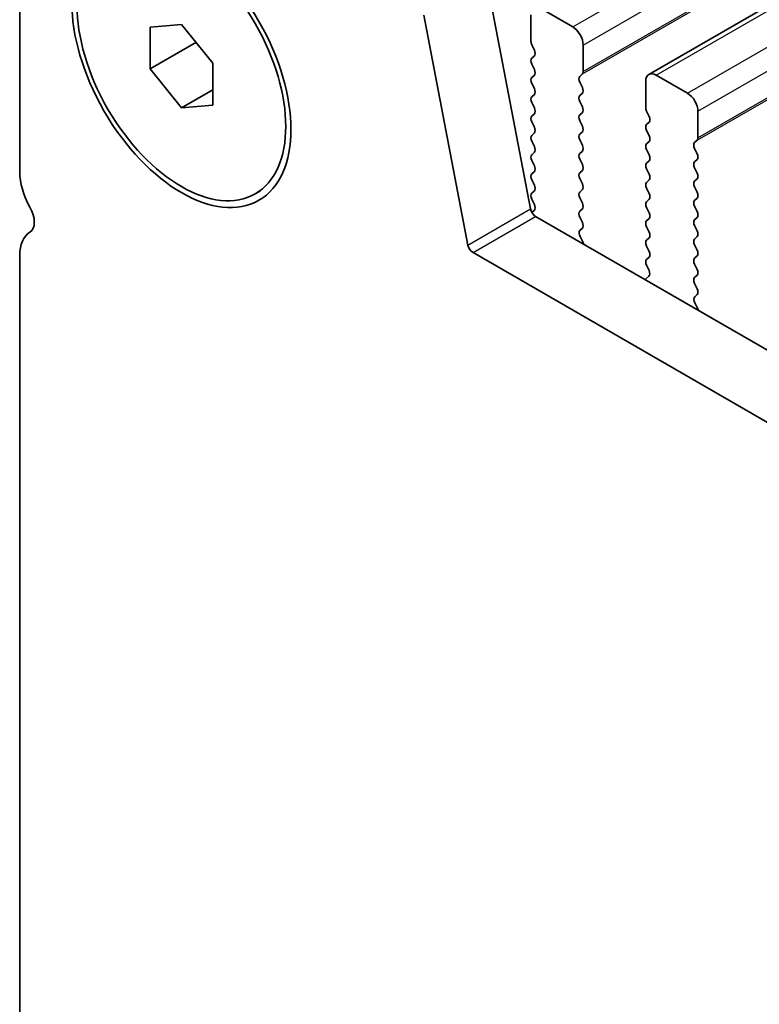
# Model space of a CAD drawing. Units: millimetres. Extents: x 44 to 6340, y 24 to 1148.
# Drawn here: x 116 to 141, y 497 to 530 of the extents above; entities that cross this region are included whole.
import ezdxf

# ---------------------------------------------------------------- set-up
doc = ezdxf.new("R2010")
doc.units = ezdxf.units.MM
doc.header["$LTSCALE"] = 3
doc.layers.add('Visible (ISO)', color=7, linetype='Continuous', lineweight=35)
doc.layers.add('Visible Narrow (ISO)', color=7, linetype='Continuous', lineweight=25)

msp = doc.modelspace()

# ---------------------------------------------------------------- linework, layer by layer
at = {"layer": 'Visible (ISO)'}
for p, q in [((137.299, 528.4304), (298.5193, 621.511)), ((115.9822, 531.9259), (115.9822, 525.1274)), ((131.7915, 531.6675), (133.2915, 523.874)), ((131.1702, 522.6493), (129.6702, 530.4428)), ((133.3064, 530.4469), (133.3064, 529.5488)), ((134.7206, 530.0387), (133.6599, 530.651)), ((120.4017, 530.0313), (121.4623, 530.1261)), ((120.4017, 528.6171), (120.4017, 530.0313)), ((121.4623, 530.1261), (122.523, 528.8066)), ((120.4017, 528.6171), (121.9546, 529.5137)), ((133.3346, 529.4345), (133.4195, 529.2548)), ((135.0741, 528.5281), (135.0741, 529.4263)), ((133.4195, 529.0589), (133.3346, 528.9772)), ((122.523, 528.8066), (122.523, 527.3924)), ((133.3346, 528.7813), (133.4195, 528.6016)), ((121.4623, 527.2976), (120.4017, 528.6171)), ((133.4195, 528.4057), (133.3346, 528.324)), ((134.961, 528.3648), (135.0458, 528.4465)), ((138.6097, 527.7933), (137.549, 528.4057)), ((133.3346, 528.1281), (133.4195, 527.9484)), ((135.0458, 527.9893), (134.961, 528.1689)), ((137.1954, 528.2015), (137.1954, 527.3034)), ((121.4623, 527.2976), (122.523, 527.91)), ((133.4195, 527.7525), (133.3346, 527.6708)), ((134.961, 527.7116), (135.0458, 527.7933)), ((122.523, 527.3924), (121.4623, 527.2976)), ((133.3346, 527.4749), (133.4195, 527.2952)), ((135.0458, 527.3361), (134.961, 527.5157)), ((133.4195, 527.0993), (133.3346, 527.0176)), ((134.961, 527.0585), (135.0458, 527.1401)), ((137.2237, 527.1891), (137.3086, 527.0095)), ((138.9632, 526.2828), (138.9632, 527.1809)), ((133.3346, 526.8217), (133.4195, 526.642)), ((135.0458, 526.6829), (134.961, 526.8625)), ((137.3086, 526.8135), (137.2237, 526.7319)), ((133.4195, 526.4461), (133.3346, 526.3644)), ((134.961, 526.4053), (135.0458, 526.4869)), ((137.2237, 526.5359), (137.3086, 526.3563)), ((133.3346, 526.1685), (133.4195, 525.9888)), ((135.0458, 526.0297), (134.961, 526.2093)), ((137.3086, 526.1603), (137.2237, 526.0787)), ((138.8501, 526.1195), (138.9349, 526.2011)), ((133.4195, 525.7929), (133.3346, 525.7112)), ((134.961, 525.7521), (135.0458, 525.8337)), ((137.2237, 525.8827), (137.3086, 525.7031)), ((138.9349, 525.7439), (138.8501, 525.9235)), ((133.3346, 525.5153), (133.4195, 525.3356)), ((135.0458, 525.3765), (134.961, 525.5561)), ((137.3086, 525.5071), (137.2237, 525.4255)), ((138.8501, 525.4663), (138.9349, 525.5479)), ((133.4195, 525.1397), (133.3346, 525.058)), ((134.961, 525.0989), (135.0458, 525.1805)), ((137.2237, 525.2295), (137.3086, 525.0499)), ((138.9349, 525.0907), (138.8501, 525.2703)), ((133.3346, 524.8621), (133.4195, 524.6824)), ((135.0458, 524.7233), (134.961, 524.9029)), ((137.3086, 524.8539), (137.2237, 524.7723)), ((138.8501, 524.8131), (138.9349, 524.8947)), ((123.9623, 524.3817), (124.1391, 524.4838)), ((133.4195, 524.4865), (133.3346, 524.4048)), ((134.961, 524.4457), (135.0458, 524.5273)), ((137.2237, 524.5763), (137.3086, 524.3967)), ((138.9349, 524.4375), (138.8501, 524.6171)), ((133.3346, 524.2089), (133.4195, 524.0292)), ((135.0458, 524.0701), (134.961, 524.2497)), ((137.3086, 524.2007), (137.2237, 524.1191)), ((138.8501, 524.1599), (138.9349, 524.2415)), ((133.4195, 523.8333), (133.337, 523.754)), ((134.961, 523.7925), (135.0458, 523.8741)), ((137.2237, 523.9231), (137.3086, 523.7435)), ((138.9349, 523.7843), (138.8501, 523.9639)), ((133.463, 523.6204), (304.5844, 424.8234)), ((135.0458, 523.4169), (134.961, 523.5965)), ((137.3086, 523.5475), (137.2237, 523.4659)), ((138.8501, 523.5067), (138.9349, 523.5883)), ((134.9649, 523.143), (135.0458, 523.2209)), ((137.2237, 523.2699), (137.3086, 523.0903)), ((138.9349, 523.1311), (138.8501, 523.3107)), ((135.0719, 522.7384), (134.9699, 522.9368)), ((137.3086, 522.8943), (137.2237, 522.8127)), ((138.8501, 522.8535), (138.9349, 522.9351)), ((303.916, 422.7598), (131.3416, 522.3956)), ((137.2237, 522.6167), (137.3086, 522.4371)), ((138.9349, 522.4779), (138.8501, 522.6575)), ((115.9822, 522.2942), (115.9822, 495.7335)), ((137.3086, 522.2411), (137.2237, 522.1595)), ((138.8501, 522.2003), (138.9349, 522.2819)), ((138.9349, 521.8247), (138.8501, 522.0043)), ((137.2237, 521.9635), (137.3047, 521.7921)), ((137.2996, 521.5917), (137.1977, 521.5111)), ((138.8501, 521.5471), (138.9349, 521.6287)), ((138.9349, 521.1715), (138.8501, 521.3511)), ((138.854, 520.8976), (138.9349, 520.9756)), ((138.961, 520.4931), (138.859, 520.6914))]:
    msp.add_line(p, q, dxfattribs=at)
for major_axis in [(2.625, -4.5466), (-2.5, 4.3301)]:
    msp.add_ellipse((121.4623, 528.7119), major_axis=major_axis, ratio=0.5773503, dxfattribs=at)
for centre, major_axis, start_param, end_param in [((134.7206, 529.6304), (-0.25, 0.433), 3.9269908, 5.4977871), ((133.4478, 529.4671), (0.1, -0.1732), 3.9269908, 4.5704919), ((133.3064, 529.2222), (0.1, -0.1732), 0.1418971, 1.4288993), ((133.4478, 528.8139), (-0.1, 0.1732), 0.1418971, 1.4288993), ((133.3064, 528.569), (0.1, -0.1732), 0.1418971, 1.4288993), ((135.0741, 528.2015), (-0.1, 0.1732), 0.1418971, 1.4288993), ((134.9327, 528.6098), (0.1, -0.1732), 0.1418971, 0.7853982), ((137.549, 527.9974), (-0.25, 0.433), 5.4977871, 7.0685835), ((133.4478, 528.1607), (-0.1, 0.1732), 0.1418971, 1.4288993), ((133.3064, 527.9158), (0.1, -0.1732), 0.1418971, 1.4288993), ((135.0741, 527.5483), (-0.1, 0.1732), 0.1418971, 1.4288993), ((134.9327, 527.9566), (0.1, -0.1732), 0.1418971, 1.4288993), ((138.6097, 527.385), (-0.25, 0.433), 3.9269908, 5.4977871), ((133.4478, 527.5075), (-0.1, 0.1732), 0.1418971, 1.4288993), ((133.4478, 526.8543), (-0.1, 0.1732), 0.1418971, 1.4288993), ((133.3064, 527.2626), (0.1, -0.1732), 0.1418971, 1.4288993), ((135.0741, 526.8952), (-0.1, 0.1732), 0.1418971, 1.4288993), ((134.9327, 527.3034), (0.1, -0.1732), 0.1418971, 1.4288993), ((137.3369, 527.2218), (0.1, -0.1732), 3.9269908, 4.5704919), ((137.1954, 526.9768), (0.1, -0.1732), 0.1418971, 1.4288993), ((134.9327, 526.6502), (0.1, -0.1732), 0.1418971, 1.4288993), ((137.3369, 526.5686), (-0.1, 0.1732), 0.1418971, 1.4288993), ((133.4478, 526.2011), (-0.1, 0.1732), 0.1418971, 1.4288993), ((133.3064, 526.6094), (0.1, -0.1732), 0.1418971, 1.4288993), ((135.0741, 526.242), (-0.1, 0.1732), 0.1418971, 1.4288993), ((137.1954, 526.3236), (0.1, -0.1732), 0.1418971, 1.4288993), ((134.9327, 525.997), (0.1, -0.1732), 0.1418971, 1.4288993), ((137.3369, 525.9154), (-0.1, 0.1732), 0.1418971, 1.4288993), ((138.9632, 525.9562), (-0.1, 0.1732), 0.1418971, 1.4288993), ((138.8218, 526.3644), (0.1, -0.1732), 0.1418971, 0.7853982), ((133.4478, 525.5479), (-0.1, 0.1732), 0.1418971, 1.4288993), ((133.3064, 525.9562), (0.1, -0.1732), 0.1418971, 1.4288993), ((135.0741, 525.5888), (-0.1, 0.1732), 0.1418971, 1.4288993), ((137.1954, 525.6704), (0.1, -0.1732), 0.1418971, 1.4288993), ((138.8218, 525.7112), (0.1, -0.1732), 0.1418971, 1.4288993), ((134.9327, 525.3438), (0.1, -0.1732), 0.1418971, 1.4288993), ((137.3369, 525.2622), (-0.1, 0.1732), 0.1418971, 1.4288993), ((138.9632, 525.303), (-0.1, 0.1732), 0.1418971, 1.4288993), ((117.2197, 524.4129), (0.875, -1.5155), 3.9269908, 4.6939848), ((133.4478, 524.8947), (-0.1, 0.1732), 0.1418971, 1.4288993), ((133.3064, 525.303), (0.1, -0.1732), 0.1418971, 1.4288993), ((135.0741, 524.9356), (-0.1, 0.1732), 0.1418971, 1.4288993), ((137.1954, 525.0172), (0.1, -0.1732), 0.1418971, 1.4288993), ((138.8218, 525.058), (0.1, -0.1732), 0.1418971, 1.4288993), ((133.3064, 524.6498), (0.1, -0.1732), 0.1418971, 1.4288993), ((134.9327, 524.6906), (0.1, -0.1732), 0.1418971, 1.4288993), ((137.3369, 524.609), (-0.1, 0.1732), 0.1418971, 1.4288993), ((138.9632, 524.6498), (-0.1, 0.1732), 0.1418971, 1.4288993), ((133.4478, 524.2415), (-0.1, 0.1732), 0.1418971, 1.4288993), ((135.0741, 524.2824), (-0.1, 0.1732), 0.1418971, 1.4288993), ((137.1954, 524.364), (0.1, -0.1732), 0.1418971, 1.4288993), ((138.8218, 524.4048), (0.1, -0.1732), 0.1418971, 1.4288993), ((133.3064, 523.9966), (0.1, -0.1732), 0.1418971, 1.4288993), ((134.9327, 524.0374), (0.1, -0.1732), 0.1418971, 1.4288993), ((137.3369, 523.9558), (-0.1, 0.1732), 0.1418971, 1.4288993), ((138.9632, 523.9966), (-0.1, 0.1732), 0.1418971, 1.4288993), ((115.9469, 523.7312), (0.375, -0.6495), 0.0184042, 1.5523922), ((133.463, 523.8245), (0.125, -0.2165), 4.1719897, 5.4977871), ((135.0741, 523.6292), (-0.1, 0.1732), 0.1418971, 1.4288993), ((137.1954, 523.7108), (0.1, -0.1732), 0.1418971, 1.4288993), ((138.8218, 523.7516), (0.1, -0.1732), 0.1418971, 1.4288993), ((134.9327, 523.3842), (0.1, -0.1732), 0.1418971, 1.4288993), ((137.3369, 523.3026), (-0.1, 0.1732), 0.1418971, 1.4288993), ((138.9632, 523.3434), (-0.1, 0.1732), 0.1418971, 1.4288993), ((117.2197, 521.5798), (-0.875, 1.5155), 0.0184042, 0.7853982), ((135.078, 522.9797), (-0.1, 0.1732), 0.1418971, 1.4863218), ((137.1954, 523.0576), (0.1, -0.1732), 0.1418971, 1.4288993), ((138.8218, 523.0984), (0.1, -0.1732), 0.1418971, 1.4288993), ((134.9638, 522.6955), (-0.1, 0.1732), 4.2924713, 4.6279144), ((137.3369, 522.6494), (-0.1, 0.1732), 0.1418971, 1.4288993), ((138.9632, 522.6902), (-0.1, 0.1732), 0.1418971, 1.4288993), ((131.3416, 522.5998), (-0.125, 0.2165), 1.030397, 2.3561945), ((137.1954, 522.4044), (0.1, -0.1732), 0.1418971, 1.4288993), ((138.8218, 522.4452), (0.1, -0.1732), 0.1418971, 1.4288993), ((137.3369, 521.9962), (-0.1, 0.1732), 0.1418971, 1.4288993), ((138.9632, 522.037), (-0.1, 0.1732), 0.1418971, 1.4288993), ((137.1915, 521.7595), (0.1, -0.1732), 0.0844746, 1.4288993), ((138.8218, 521.792), (0.1, -0.1732), 0.1418971, 1.4288993), ((137.3058, 521.3434), (-0.1, 0.1732), 0.0844746, 0.419917), ((138.9632, 521.3838), (-0.1, 0.1732), 0.1418971, 1.4288993), ((138.8218, 521.1389), (0.1, -0.1732), 0.1418971, 1.4288993), ((138.9671, 520.7343), (-0.1, 0.1732), 0.1418971, 1.4863218), ((138.8529, 520.4501), (-0.1, 0.1732), 4.2924713, 4.6279144)]:
    msp.add_ellipse(centre, major_axis=major_axis, ratio=0.5773503, start_param=start_param, end_param=end_param, dxfattribs=at)
at = {"layer": 'Visible Narrow (ISO)'}
for p, q in [((134.7206, 530.0387), (295.9409, 623.1193)), ((135.0741, 529.4263), (296.2945, 622.5069)), ((135.0458, 528.4465), (296.2662, 621.5271)), ((135.0741, 528.5281), (296.2945, 621.6088)), ((137.549, 528.4057), (298.7693, 621.4863)), ((138.6097, 527.7933), (299.83, 620.8739)), ((138.9632, 527.1809), (300.1836, 620.2615)), ((138.9349, 526.2011), (300.1553, 619.2817)), ((138.9632, 526.2828), (300.1836, 619.3634)), ((131.1702, 522.6493), (133.2915, 523.874)), ((131.3416, 522.3956), (133.463, 523.6204))]:
    msp.add_line(p, q, dxfattribs=at)

doc.saveas('drawing.dxf')
